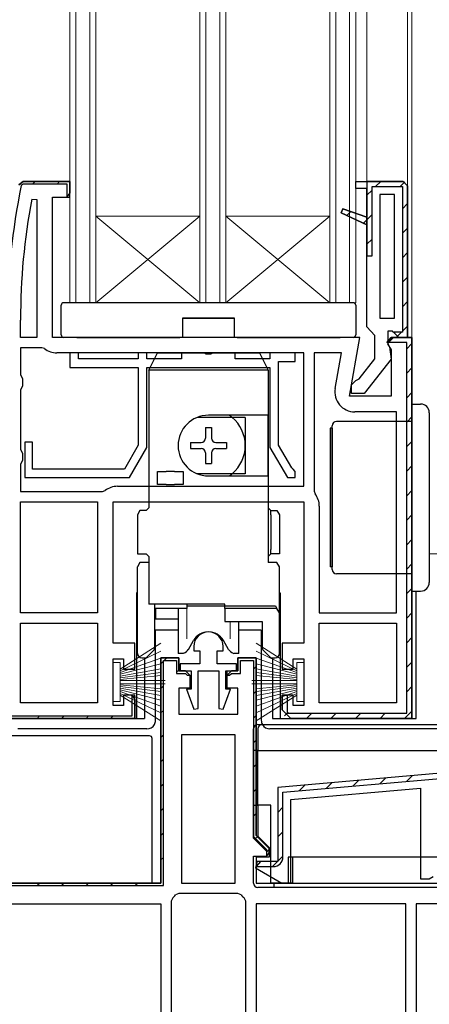
# Model space of a CAD drawing. Extents: x 0 to 990, y 0 to 1600.
# Drawn here: x 655 to 703, y 782 to 896 of the extents above; entities that cross this region are included whole.
import ezdxf

# ---------------------------------------------------------------- set-up
doc = ezdxf.new("R2010")
doc.units = 0
doc.linetypes.add('YHIDDEN_1', pattern=[4, 3, -1])
for name, color, linetype, lineweight in [('YKK_11', 7, 'CONTINUOUS', 30), ('YKK_12', 2, 'CONTINUOUS', 13), ('YKK_13', 4, 'CONTINUOUS', 30)]:
    doc.layers.add(name, color=color, linetype=linetype, lineweight=lineweight)

msp = doc.modelspace()

# ---------------------------------------------------------------- linework, layer by layer
at = {"layer": 'YKK_11', "linetype": 'ByBlock', "lineweight": 30, "ltscale": 0.5}
for p, q in [((655.82, 877.19), (655.33, 876.79)), ((655.33, 876.79), (655.82, 877.19)), ((655.82, 876.89), (655.62, 876.73)), ((661.23, 877.19), (655.82, 877.19)), ((655.82, 877.19), (661.23, 877.19)), ((660.93, 876.89), (655.82, 876.89)), ((660.93, 875.44), (660.93, 876.89)), ((661.23, 875.39), (661.23, 877.19)), ((661.23, 877.19), (661.23, 875.89)), ((694.23, 876.39), (694.23, 877.19)), ((694.23, 877.19), (695.53, 877.19)), ((694.23, 877.19), (699.73, 877.19)), ((695.53, 876.39), (694.23, 876.39)), ((699.73, 877.19), (695.53, 877.19)), ((695.53, 877.19), (695.53, 868.59)), ((695.53, 873.08), (695.53, 876.39)), ((696.13, 868.59), (696.13, 876.59)), ((696.13, 876.59), (699.63, 876.59)), ((699.63, 876.59), (699.63, 859.79)), ((699.73, 877.19), (700.23, 876.69)), ((700.23, 876.69), (699.73, 877.19)), ((700.23, 876.69), (699.73, 877.19)), ((700.23, 876.69), (700.23, 859.19)), ((659.23, 859.19), (659.23, 875.39)), ((659.23, 875.39), (661.23, 875.39)), ((661.23, 875.89), (660.93, 875.44)), ((692.56, 873.58), (692.75, 874.04)), ((692.75, 874.04), (692.56, 873.58)), ((695.53, 872.19), (692.56, 873.58)), ((692.56, 873.58), (695.53, 872.19)), ((692.56, 873.58), (695.53, 872.19)), ((692.75, 874.04), (695.53, 873.08)), ((695.53, 873.08), (692.75, 874.04)), ((695.53, 872.19), (695.53, 873.08)), ((695.53, 860.39), (695.53, 872.19)), ((695.53, 868.59), (696.13, 868.59)), ((695.98, 859.9), (695.53, 860.39)), ((696.43, 859.4), (695.98, 859.9)), ((696.43, 856.69), (696.43, 859.4)), ((698.44, 859.89), (697.93, 859.89)), ((697.93, 859.89), (697.93, 858.49)), ((698.74, 859.63), (698.44, 859.89)), ((699.63, 859.79), (698.66, 859.79)), ((698.66, 859.79), (698.74, 859.63)), ((699.23, 859.19), (698.74, 859.63)), ((698.74, 859.63), (699.23, 859.19)), ((694.72, 859.19), (659.23, 859.19)), ((693.52, 852.39), (694.72, 859.19)), ((698.33, 859.19), (697.91, 858.43)), ((697.91, 858.43), (698.33, 857.75)), ((697.93, 858.49), (698.13, 858.09)), ((700.23, 859.19), (699.23, 859.19)), ((699.23, 859.19), (700.23, 859.19)), ((700.73, 859.19), (700.73, 815.19)), ((700.73, 815.19), (700.73, 859.19)), ((698.13, 858.09), (698.32, 856.67)), ((698.33, 857.75), (698.33, 852.39)), ((694.63, 854.39), (696.43, 856.69)), ((698.32, 856.67), (695.21, 852.69)), ((693.73, 853.69), (694.23, 854.19)), ((693.73, 852.69), (693.73, 853.69)), ((694.23, 854.19), (694.63, 854.39)), ((695.21, 852.69), (693.73, 852.69)), ((698.33, 852.39), (693.52, 852.39)), ((666.23, 823.89), (666.23, 840.19)), ((666.23, 840.19), (688.23, 840.19)), ((688.23, 840.19), (688.23, 823.89)), ((668.73, 823.89), (666.23, 823.89)), ((668.73, 820.89), (668.73, 823.89)), ((688.23, 823.89), (685.73, 823.89)), ((685.73, 823.89), (685.73, 820.89)), ((666.23, 816.69), (666.23, 822.09)), ((666.23, 822.09), (667.43, 822.09)), ((667.43, 822.09), (667.43, 820.89)), ((671.73, 796.19), (671.73, 822.19)), ((671.73, 822.19), (673.83, 822.19)), ((673.83, 822.19), (673.83, 820.69)), ((682.73, 822.19), (680.63, 822.19)), ((680.63, 822.19), (680.63, 820.69)), ((680.93, 820.39), (680.93, 821.89)), ((680.93, 821.89), (682.43, 821.89)), ((682.43, 821.89), (682.43, 801.57)), ((682.43, 821.89), (682.43, 801.57)), ((682.73, 801.69), (682.73, 822.19)), ((687.03, 820.89), (687.03, 822.09)), ((687.03, 822.09), (688.23, 822.09)), ((688.23, 822.09), (688.23, 816.69)), ((667.43, 820.89), (668.73, 820.89)), ((673.83, 820.69), (674.58, 820.69)), ((674.58, 820.69), (675.08, 820.19)), ((675.08, 820.19), (674.58, 820.69)), ((679.88, 820.69), (679.38, 820.19)), ((680.63, 820.69), (679.88, 820.69)), ((685.73, 820.89), (687.03, 820.89)), ((679.38, 820.19), (679.68, 820.19)), ((679.68, 820.19), (679.88, 820.39)), ((679.88, 820.39), (680.93, 820.39)), ((668.73, 817.89), (667.43, 817.89)), ((667.43, 817.89), (667.43, 816.69)), ((668.43, 815.49), (668.43, 817.85)), ((668.43, 817.85), (668.73, 817.39)), ((668.73, 815.19), (668.73, 817.89)), ((668.73, 817.39), (668.73, 815.19)), ((687.03, 817.89), (685.73, 817.89)), ((685.73, 817.89), (685.73, 816.19)), ((687.03, 816.69), (687.03, 817.89)), ((667.43, 816.69), (666.23, 816.69)), ((685.73, 816.19), (686.73, 815.19)), ((686.73, 815.19), (685.73, 816.19)), ((688.23, 816.69), (687.03, 816.69)), ((653.73, 815.19), (668.73, 815.19)), ((668.73, 815.19), (653.73, 815.19)), ((654.03, 815.49), (668.43, 815.49)), ((700.73, 815.19), (686.73, 815.19)), ((686.73, 815.19), (700.73, 815.19)), ((719.23, 810.19), (685.23, 807.22)), ((685.83, 806.67), (719.26, 809.59)), ((685.23, 807.22), (685.23, 798.69)), ((685.23, 807.22), (685.23, 798.69)), ((685.23, 807.22), (685.23, 798.69)), ((686.73, 805.84), (701.73, 807.16)), ((701.73, 807.16), (701.73, 796.69)), ((685.83, 799.19), (685.83, 806.67)), ((686.73, 796.19), (686.73, 805.84)), ((682.43, 801.57), (683.93, 800.07)), ((684.23, 800.19), (682.73, 801.69)), ((683.93, 800.07), (683.93, 799.24)), ((683.93, 799.24), (684.23, 799.69)), ((684.23, 799.69), (684.23, 800.19)), ((682.87, 798.69), (682.66, 797.94)), ((682.66, 797.94), (685.7, 796.19)), ((683.23, 798.69), (682.74, 798.09)), ((682.74, 798.09), (684.73, 798.09)), ((685.23, 798.69), (682.87, 798.69)), ((685.23, 798.69), (683.23, 798.69)), ((702.73, 796.69), (703.16, 796.94)), ((649.33, 796.19), (671.73, 796.19)), ((685.7, 796.19), (686.73, 796.19)), ((701.73, 796.69), (702.73, 796.69))]:
    msp.add_line(p, q, dxfattribs=at)
at = {"layer": 'YKK_11', "linetype": 'Continuous', "lineweight": 13}
for p, q in [((656.92, 876.89), (657.22, 877.19)), ((659.75, 876.89), (660.05, 877.19)), ((696.53, 876.59), (697.13, 877.19)), ((699.36, 876.59), (699.92, 877.16)), ((695.53, 875.59), (696.13, 876.19)), ((699.63, 874.04), (700.23, 874.64)), ((693.21, 873.27), (693.66, 873.72)), ((695.53, 872.76), (696.13, 873.36)), ((695.14, 872.37), (695.53, 872.76)), ((699.63, 871.21), (700.23, 871.81)), ((695.53, 869.94), (696.13, 870.54)), ((699.63, 868.38), (700.23, 868.98)), ((699.63, 865.55), (700.23, 866.15)), ((699.63, 862.72), (700.23, 863.32)), ((699.63, 859.89), (700.23, 860.49)), ((698.99, 859.25), (699.53, 859.79)), ((698.01, 858.59), (698.61, 859.19)), ((700.13, 857.88), (700.73, 858.48)), ((700.13, 855.05), (700.73, 855.65)), ((700.13, 852.22), (700.73, 852.82)), ((700.13, 849.4), (700.73, 850)), ((700.13, 846.57), (700.73, 847.17)), ((700.13, 843.74), (700.73, 844.34)), ((700.13, 840.91), (700.73, 841.51)), ((700.13, 838.08), (700.73, 838.68)), ((700.13, 835.25), (700.73, 835.85)), ((700.13, 832.43), (700.73, 833.03)), ((700.13, 829.6), (700.73, 830.2)), ((700.13, 826.77), (700.73, 827.37)), ((700.13, 823.94), (700.73, 824.54)), ((672.13, 821.89), (672.43, 822.19)), ((671.73, 821.49), (672.03, 821.79)), ((673.67, 820.61), (673.89, 820.82)), ((682.43, 820.88), (682.73, 821.18)), ((700.13, 821.11), (700.73, 821.71)), ((671.73, 818.66), (672.03, 818.96)), ((700.13, 818.28), (700.73, 818.88)), ((668.43, 817.7), (668.53, 817.79)), ((682.43, 818.05), (682.73, 818.35)), ((671.73, 815.83), (672.03, 816.13)), ((657.44, 815.19), (657.74, 815.49)), ((660.27, 815.19), (660.57, 815.49)), ((663.1, 815.19), (663.4, 815.49)), ((665.93, 815.19), (666.23, 815.49)), ((682.43, 815.22), (682.73, 815.52)), ((686.02, 815.49), (686.45, 815.91)), ((688.56, 815.19), (689.16, 815.79)), ((691.38, 815.19), (691.98, 815.79)), ((694.21, 815.19), (694.81, 815.79)), ((697.04, 815.19), (697.64, 815.79)), ((699.88, 815.2), (700.72, 816.04)), ((671.73, 813.01), (672.03, 813.31)), ((682.43, 812.39), (682.73, 812.69)), ((671.73, 810.18), (672.03, 810.48)), ((682.43, 809.56), (682.73, 809.86)), ((697.01, 807.65), (697.67, 808.31)), ((700.11, 807.92), (700.77, 808.58)), ((671.73, 807.35), (672.03, 807.65)), ((682.43, 806.74), (682.73, 807.04)), ((687.71, 806.83), (688.37, 807.49)), ((690.81, 807.11), (691.47, 807.77)), ((693.91, 807.38), (694.57, 808.04)), ((671.73, 804.52), (672.03, 804.82)), ((685.23, 804.35), (685.83, 804.95)), ((682.43, 803.91), (682.73, 804.21)), ((671.73, 801.69), (672.03, 801.99)), ((682.68, 801.32), (682.89, 801.54)), ((685.23, 801.52), (685.83, 802.12)), ((671.73, 798.86), (672.03, 799.16)), ((683.93, 799.75), (684.23, 800.05)), ((684.63, 798.09), (685.83, 799.29)), ((657.45, 795.89), (657.75, 796.19)), ((660.28, 795.89), (660.58, 796.19)), ((663.1, 795.89), (663.4, 796.19)), ((665.93, 795.89), (666.23, 796.19)), ((668.76, 795.89), (669.06, 796.19))]:
    msp.add_line(p, q, dxfattribs=at)
at = {"layer": 'YKK_11', "linetype": 'ByBlock', "lineweight": -2, "ltscale": 0.5}
for p, q in [((694.23, 877.19), (695.53, 877.19)), ((694.23, 876.39), (694.23, 877.19)), ((694.23, 877.19), (699.73, 877.19)), ((695.53, 876.39), (694.23, 876.39)), ((695.53, 877.19), (695.53, 876.39)), ((700.23, 859.19), (700.23, 876.69)), ((700.23, 876.69), (700.23, 859.19)), ((698.73, 875.69), (697.03, 875.69)), ((697.03, 875.69), (697.03, 861.39)), ((698.73, 861.39), (698.73, 875.69)), ((698.73, 861.39), (698.73, 875.69)), ((656.84, 875.14), (657.43, 875.09)), ((657.43, 875.09), (657.43, 859.19)), ((657.43, 875.09), (657.43, 859.19)), ((655.53, 859.19), (655.53, 861.19)), ((697.03, 861.39), (698.73, 861.39)), ((657.43, 859.19), (655.53, 859.19)), ((697.84, 858.59), (698.33, 859.19)), ((700.13, 858.59), (697.84, 858.59)), ((698.33, 859.19), (697.91, 858.43)), ((700.73, 859.19), (698.33, 859.19)), ((698.33, 859.19), (700.73, 859.19)), ((700.13, 815.79), (700.13, 858.59)), ((700.73, 859.19), (700.73, 815.19)), ((700.73, 815.19), (700.73, 859.19)), ((658, 857.99), (655.53, 857.99)), ((655.53, 857.99), (655.53, 854.86)), ((658.31, 857.89), (658, 857.99)), ((688.23, 857.39), (659.73, 857.39)), ((688.23, 857.39), (659.73, 857.39)), ((662.23, 857.39), (661.23, 857.39)), ((661.23, 857.39), (661.23, 855.69)), ((662.23, 856.69), (662.23, 857.39)), ((670.13, 857.39), (669.13, 857.39)), ((669.13, 857.39), (669.13, 856.69)), ((670.13, 856.69), (670.13, 857.39)), ((676.71, 857.39), (674.13, 857.39)), ((674.13, 857.39), (674.13, 856.69)), ((676.97, 857.24), (676.71, 857.39)), ((677.49, 857.24), (676.97, 857.24)), ((677.75, 857.39), (677.49, 857.24)), ((680.33, 857.39), (677.75, 857.39)), ((680.33, 856.69), (680.33, 857.39)), ((687.23, 857.39), (684.33, 857.39)), ((684.33, 857.39), (684.33, 856.69)), ((687.23, 856.39), (687.23, 857.39)), ((688.23, 841.99), (688.23, 857.39)), ((692.58, 857.39), (689.43, 857.39)), ((689.43, 857.39), (689.43, 841.43)), ((691.85, 853.29), (692.58, 857.39)), ((669.13, 856.69), (662.23, 856.69)), ((674.13, 856.69), (670.13, 856.69)), ((684.33, 856.69), (680.33, 856.69)), ((685.33, 846.76), (685.33, 856.39)), ((685.33, 856.39), (687.23, 856.39)), ((655.53, 854.86), (655.78, 854.43)), ((661.23, 855.69), (669.13, 855.69)), ((669.13, 855.69), (669.13, 846.76)), ((670.13, 855.69), (684.33, 855.69)), ((670.13, 846.49), (670.13, 855.69)), ((684.33, 855.69), (684.33, 846.49)), ((655.78, 854.43), (655.78, 853.56)), ((655.78, 853.56), (655.53, 853.13)), ((655.53, 853.13), (655.53, 846.26)), ((698.93, 850.59), (694.12, 850.59)), ((698.93, 827.39), (698.93, 850.59)), ((698.93, 827.39), (698.93, 850.59)), ((656.93, 847.09), (656.03, 847.09)), ((656.03, 847.09), (656.03, 842.99)), ((656.93, 843.99), (656.93, 847.09)), ((655.53, 846.26), (655.78, 845.83)), ((655.78, 845.83), (655.78, 844.96)), ((669.13, 846.76), (667.53, 843.99)), ((668.11, 842.99), (670.13, 846.49)), ((684.33, 846.49), (686.35, 842.99)), ((686.86, 844.11), (685.33, 846.76)), ((655.78, 844.96), (655.53, 844.53)), ((655.53, 844.53), (655.53, 841.39)), ((667.53, 843.99), (656.93, 843.99)), ((687.03, 843.98), (686.86, 844.11)), ((687.23, 843.69), (687.03, 843.98)), ((687.23, 842.99), (687.23, 843.69)), ((656.03, 842.99), (668.11, 842.99)), ((686.35, 842.99), (687.23, 842.99)), ((655.53, 841.39), (665, 841.39)), ((665, 841.39), (665.31, 841.5)), ((666.73, 841.99), (688.23, 841.99)), ((689.43, 841.43), (689.54, 841.12)), ((655.53, 827.39), (655.53, 840.19)), ((655.53, 840.19), (664.43, 840.19)), ((664.43, 840.19), (664.43, 827.39)), ((664.43, 840.19), (664.43, 827.39)), ((690.03, 839.69), (690.03, 827.39)), ((664.43, 827.39), (655.53, 827.39)), ((690.03, 827.39), (698.93, 827.39)), ((655.53, 816.99), (655.53, 826.19)), ((655.53, 826.19), (664.43, 826.19)), ((664.43, 826.19), (664.43, 816.99)), ((664.43, 826.19), (664.43, 816.99)), ((690.03, 816.99), (690.03, 826.19)), ((690.03, 816.99), (690.03, 826.19)), ((690.03, 826.19), (698.93, 826.19)), ((698.93, 826.19), (698.93, 816.99)), ((675.53, 823.49), (675.53, 822.99)), ((675.53, 822.99), (676.23, 822.99)), ((676.23, 822.99), (676.23, 821.49)), ((678.23, 821.49), (678.23, 822.99)), ((678.23, 822.99), (678.93, 822.99)), ((678.93, 822.99), (678.93, 823.49)), ((673.83, 822.19), (671.73, 822.19)), ((671.73, 822.19), (671.73, 796.19)), ((672.03, 795.89), (672.03, 821.89)), ((672.03, 821.89), (673.53, 821.89)), ((673.53, 821.89), (673.53, 820.39)), ((673.83, 820.69), (673.83, 822.19)), ((680.63, 820.69), (680.63, 822.19)), ((680.63, 822.19), (682.73, 822.19)), ((682.73, 822.19), (682.73, 801.69)), ((674.58, 820.69), (673.83, 820.69)), ((676.23, 821.49), (673.98, 821.49)), ((673.98, 821.49), (673.98, 820.69)), ((673.98, 820.69), (675.23, 820.69)), ((675.08, 820.19), (674.58, 820.69)), ((675.23, 820.69), (675.23, 818.59)), ((676.03, 816.34), (676.03, 820.69)), ((676.03, 820.69), (678.43, 820.69)), ((680.48, 821.49), (678.23, 821.49)), ((678.43, 820.69), (678.43, 816.34)), ((679.23, 818.59), (679.23, 820.69)), ((679.23, 820.69), (680.48, 820.69)), ((679.38, 818.69), (679.38, 820.69)), ((679.38, 820.69), (680.63, 820.69)), ((680.48, 820.69), (680.48, 821.49)), ((673.53, 820.39), (674.58, 820.39)), ((674.58, 820.39), (674.78, 820.19)), ((674.78, 820.19), (675.08, 820.19)), ((675.08, 820.19), (675.08, 818.69)), ((675.08, 820.19), (675.08, 818.69)), ((675.08, 818.69), (673.83, 818.69)), ((673.83, 818.69), (673.83, 815.69)), ((675.23, 818.59), (674.7, 818.59)), ((674.7, 818.59), (675.53, 816.25)), ((678.93, 816.25), (679.77, 818.59)), ((679.77, 818.59), (679.23, 818.59)), ((680.63, 818.69), (679.38, 818.69)), ((680.63, 815.69), (680.63, 818.69)), ((685.73, 816.19), (685.73, 817.89)), ((685.73, 817.89), (686.33, 817.89)), ((686.33, 817.89), (686.33, 815.79)), ((664.43, 816.99), (655.53, 816.99)), ((675.53, 816.25), (676.03, 816.34)), ((678.43, 816.34), (678.93, 816.25)), ((686.73, 815.19), (685.73, 816.19)), ((698.93, 816.99), (690.03, 816.99)), ((673.83, 815.69), (680.63, 815.69)), ((686.33, 815.79), (700.13, 815.79)), ((700.73, 815.19), (686.73, 815.19)), ((686.73, 815.19), (700.73, 815.19)), ((674.13, 813.29), (674.13, 796.19)), ((674.13, 813.29), (674.13, 796.19)), ((680.33, 813.29), (674.13, 813.29)), ((680.33, 796.19), (680.33, 813.29)), ((719.23, 810.19), (685.23, 807.22)), ((685.23, 807.22), (685.23, 798.69)), ((682.73, 801.69), (684.23, 800.19)), ((684.23, 799.19), (682.73, 799.19)), ((682.73, 799.19), (682.73, 796.19)), ((684.23, 800.19), (684.23, 799.19)), ((649.03, 795.89), (672.03, 795.89)), ((671.73, 796.19), (649.33, 796.19)), ((674.13, 796.19), (680.33, 796.19)), ((682.73, 796.19), (733.73, 796.19)), ((673.82, 794.99), (673.44, 794.82)), ((680.64, 794.99), (673.82, 794.99)), ((681.02, 794.82), (680.64, 794.99)), ((649.83, 793.79), (671.73, 793.79)), ((671.73, 793.79), (671.73, 774.59)), ((673.11, 794.48), (672.93, 794.1)), ((672.93, 794.1), (672.93, 774.59)), ((672.93, 794.1), (672.93, 774.59)), ((681.53, 794.1), (681.35, 794.48)), ((681.53, 774.59), (681.53, 794.1)), ((700.03, 793.79), (682.73, 793.79)), ((682.73, 793.79), (682.73, 774.59)), ((700.03, 774.59), (700.03, 793.79)), ((700.03, 774.59), (700.03, 793.79)), ((733.73, 793.79), (701.23, 793.79)), ((733.73, 793.79), (701.23, 793.79)), ((701.23, 793.79), (701.23, 774.59))]:
    msp.add_line(p, q, dxfattribs=at)
at = {"layer": 'YKK_11', "linetype": 'ByBlock', "lineweight": 30, "ltscale": 0.5}
for centre, radius, start, end in [((730.73, 861.19), 76.7, 168.3101, 180), ((684.73, 799.19), 1.1, 270, 360)]:
    msp.add_arc(centre, radius, start, end, dxfattribs=at)
at = {"layer": 'YKK_11', "linetype": 'ByBlock', "lineweight": -2, "ltscale": 0.5}
for centre, radius, start, end in [((730.73, 861.19), 75.2, 169.3095, 180), ((659.73, 859.69), 2.3, 231.7868, 270), ((694.12, 852.89), 2.3, 170, 270), ((666.73, 839.69), 2.3, 90, 128.2132), ((687.73, 839.69), 2.3, 0, 38.2132), ((677.23, 823.49), 1.7, 360, 180), ((671.23, 796.69), 2.9, 310.3202, 319.6798), ((683.23, 796.69), 2.9, 220.3202, 229.6798)]:
    msp.add_arc(centre, radius, start, end, dxfattribs=at)
at = {"layer": 'YKK_12'}
for p, q in [((661.23, 863.19), (661.23, 980.69)), ((661.93, 863.19), (661.93, 980.69)), ((663.53, 863.19), (663.53, 980.69)), ((664.23, 863.19), (664.23, 980.69)), ((676.23, 863.19), (676.23, 980.69)), ((676.93, 863.19), (676.93, 980.69)), ((678.53, 863.19), (678.53, 980.69)), ((679.23, 863.19), (679.23, 980.69)), ((691.23, 863.19), (691.23, 980.69)), ((691.93, 863.19), (691.93, 980.69)), ((693.53, 863.19), (693.53, 980.69)), ((694.23, 863.19), (694.23, 980.69)), ((695.53, 980.69), (695.53, 877.19)), ((700.23, 876.69), (700.23, 980.69)), ((700.73, 858.69), (700.73, 980.69)), ((676.23, 873.19), (664.23, 873.19)), ((664.23, 873.19), (676.23, 863.19)), ((664.23, 863.19), (676.23, 873.19)), ((691.23, 873.19), (679.23, 873.19)), ((679.23, 873.19), (691.23, 863.19)), ((679.23, 863.19), (691.23, 873.19)), ((694.23, 863.19), (661.23, 863.19)), ((702.73, 834.19), (715.73, 834.19))]:
    msp.add_line(p, q, dxfattribs=at)
at = {"layer": 'YKK_13', "linetype": 'Continuous'}
for p, q in [((660.23, 862.87), (660.23, 862.89)), ((660.23, 862.78), (660.23, 862.87)), ((660.23, 859.49), (660.23, 862.78)), ((660.56, 863.19), (660.53, 863.19)), ((693.9, 863.19), (660.56, 863.19)), ((693.93, 863.19), (693.9, 863.19)), ((694.23, 862.89), (694.23, 862.87)), ((694.23, 862.87), (694.23, 862.78)), ((694.23, 862.78), (694.23, 859.49)), ((680.23, 861.39), (674.23, 861.39)), ((674.23, 861.39), (674.23, 859.19)), ((680.23, 859.19), (680.23, 861.39)), ((662.03, 859.19), (660.53, 859.19)), ((662.03, 859.19), (673.93, 859.19)), ((674.23, 859.19), (673.93, 859.19)), ((680.53, 859.19), (680.23, 859.19)), ((680.53, 859.19), (692.43, 859.19)), ((693.93, 859.19), (692.43, 859.19)), ((700.73, 851.49), (701.73, 851.49)), ((700.73, 844.49), (700.73, 851.49)), ((702.73, 850.49), (702.73, 844.49)), ((698.23, 849.49), (692.03, 849.49)), ((700.73, 849.49), (698.23, 849.49)), ((691.28, 848.69), (691.28, 832.69)), ((691.53, 848.69), (691.28, 848.69)), ((691.53, 832.39), (691.53, 848.99)), ((691.53, 848.69), (691.53, 832.69)), ((700.73, 836.89), (700.73, 844.49)), ((702.73, 844.49), (702.73, 836.89)), ((700.73, 829.89), (700.73, 836.89)), ((702.73, 836.89), (702.73, 830.89)), ((691.53, 832.69), (691.28, 832.69)), ((698.23, 831.89), (692.03, 831.89)), ((700.73, 831.89), (698.23, 831.89)), ((700.73, 829.89), (701.73, 829.89)), ((701.23, 815.19), (701.23, 829.89)), ((668.93, 829.69), (668.93, 815.19)), ((669.03, 829.69), (668.93, 829.69)), ((685.53, 829.69), (685.53, 815.19)), ((671.13, 827.89), (671.13, 826.69)), ((671.13, 826.69), (673.73, 826.69)), ((673.73, 825.39), (671.13, 825.39)), ((671.13, 814.99), (671.13, 825.39)), ((683.33, 825.39), (680.73, 825.39)), ((683.33, 825.39), (683.33, 814.99)), ((669.83, 822.19), (669.83, 815.19)), ((684.63, 822.19), (684.63, 815.19)), ((667.73, 815.19), (669.83, 815.19)), ((684.63, 815.19), (701.23, 815.19)), ((670.13, 813.99), (655.23, 813.99)), ((682.43, 811.49), (682.43, 813.99)), ((682.93, 814.49), (683.43, 814.49)), ((682.93, 813.99), (682.93, 811.49)), ((683.43, 814.49), (713.23, 814.49)), ((706.73, 813.99), (684.33, 813.99)), ((670.43, 813.19), (650.63, 813.19)), ((670.73, 796.19), (670.73, 812.89)), ((682.93, 811.49), (682.43, 811.49)), ((682.43, 805.19), (682.43, 811.49)), ((682.93, 805.19), (682.93, 811.49)), ((682.93, 811.49), (715.63, 811.49)), ((682.43, 805.19), (682.93, 805.19)), ((682.43, 801.39), (682.43, 805.19)), ((684.43, 805.19), (682.93, 805.19)), ((682.93, 805.19), (682.93, 801.59)), ((684.43, 796.19), (684.43, 805.19)), ((682.43, 801.39), (683.93, 799.89)), ((684.43, 800.09), (682.93, 801.59)), ((682.43, 799.29), (683.93, 799.29)), ((682.43, 796.19), (682.43, 799.29)), ((683.93, 799.89), (683.93, 799.29)), ((730.03, 799.19), (686.43, 799.19)), ((686.43, 799.19), (686.43, 796.19)), ((686.93, 799.19), (686.93, 796.19)), ((650.33, 796.19), (670.73, 796.19)), ((684.83, 795.69), (682.93, 795.69)), ((686.43, 796.19), (684.43, 796.19)), ((684.83, 795.69), (684.83, 796.19)), ((731.63, 795.69), (684.83, 795.69)), ((686.93, 796.19), (686.43, 796.19)), ((686.93, 796.19), (729.53, 796.19))]:
    msp.add_line(p, q, dxfattribs=at)
at = {"layer": 'YKK_13'}
for p, q in [((674.23, 861.39), (680.23, 861.39)), ((670.33, 855.39), (671.33, 857.39)), ((671.33, 857.39), (683.13, 857.39)), ((683.13, 857.39), (684.13, 855.39)), ((670.33, 855.39), (670.33, 839.49)), ((684.13, 855.39), (670.33, 855.39)), ((684.13, 855.39), (684.13, 850.19)), ((684.13, 850.19), (677.23, 850.19)), ((684.13, 843.19), (684.13, 850.19)), ((671.33, 842.19), (671.33, 843.69)), ((671.33, 843.69), (672.33, 843.69)), ((673.33, 843.69), (672.33, 843.69)), ((673.33, 843.69), (674.33, 843.69)), ((674.33, 843.69), (674.33, 842.19)), ((677.23, 843.19), (684.13, 843.19)), ((684.13, 843.19), (684.13, 833.19)), ((672.33, 842.19), (671.33, 842.19)), ((672.33, 842.19), (673.33, 842.19)), ((674.33, 842.19), (673.33, 842.19)), ((669.32, 839.19), (669.03, 838.69)), ((670.03, 839.19), (669.32, 839.19)), ((670.33, 839.49), (670.03, 839.19)), ((684.43, 839.19), (684.13, 839.49)), ((684.43, 839.19), (685.14, 839.19)), ((684.43, 838.69), (684.43, 839.19)), ((685.14, 839.19), (685.43, 838.69)), ((669.03, 838.69), (669.03, 834.19)), ((684.43, 838.69), (684.43, 834.69)), ((685.43, 838.69), (685.43, 834.69)), ((684.43, 834.19), (684.43, 834.69)), ((685.43, 834.69), (685.43, 834.19)), ((669.03, 834.19), (670.03, 834.19)), ((669.32, 833.19), (669.03, 832.69)), ((670.33, 833.19), (669.32, 833.19)), ((670.03, 834.19), (670.33, 833.89)), ((670.33, 833.89), (670.33, 828.39)), ((684.13, 833.89), (684.43, 834.19)), ((685.14, 833.19), (684.13, 833.19)), ((685.43, 834.19), (684.43, 834.19)), ((685.43, 832.69), (685.14, 833.19)), ((669.03, 822.69), (669.03, 832.69)), ((685.43, 827.39), (685.43, 832.69)), ((685.43, 829.69), (685.53, 829.69)), ((679.13, 828.39), (670.33, 828.39)), ((671.03, 823.4), (671.03, 828.39)), ((674.73, 827.89), (671.03, 827.89)), ((674.73, 828.39), (674.73, 827.89)), ((679.13, 828.19), (679.13, 828.39)), ((679.13, 828.19), (684.97, 828.19)), ((679.13, 827.89), (679.13, 828.19)), ((679.13, 827.89), (679.13, 826.39)), ((685.14, 827.89), (679.13, 827.89)), ((684.97, 828.19), (685.14, 827.89)), ((685.43, 827.39), (685.14, 827.89)), ((679.13, 826.39), (683.43, 826.39)), ((683.43, 826.39), (683.43, 823.4)), ((685.43, 822.69), (685.43, 827.39)), ((670.03, 822.19), (670.88, 823.05)), ((683.58, 823.05), (684.43, 822.19)), ((669.53, 822.19), (670.03, 822.19)), ((684.43, 822.19), (684.93, 822.19))]:
    msp.add_line(p, q, dxfattribs=at)
at = {"layer": 'YKK_13', "lineweight": -2, "ltscale": 0.5}
for p, q in [((681.48, 849.94), (675.93, 849.94)), ((681.48, 849.94), (681.48, 843.44)), ((684.13, 850.19), (684.13, 843.19)), ((676.88, 848.77), (677.58, 848.77)), ((676.88, 848.77), (676.88, 847.54)), ((677.58, 848.77), (677.58, 847.54)), ((675.16, 847.04), (675.16, 846.34)), ((675.16, 847.04), (676.38, 847.04)), ((678.08, 847.04), (679.31, 847.04)), ((679.31, 847.04), (679.31, 846.34)), ((675.16, 846.34), (676.38, 846.34)), ((676.88, 845.84), (676.88, 844.62)), ((677.58, 845.84), (677.58, 844.62)), ((678.08, 846.34), (679.31, 846.34)), ((676.88, 844.62), (677.58, 844.62)), ((681.48, 843.44), (675.93, 843.44)), ((673.73, 827.89), (673.73, 822.69)), ((674.73, 828.19), (679.13, 828.19)), ((680.73, 822.69), (680.73, 826.39)), ((674.91, 823.17), (675.5, 824.19)), ((679.55, 823.17), (678.96, 824.19)), ((674.27, 822.69), (673.73, 822.69)), ((674.38, 822.73), (674.28, 822.69)), ((680.08, 822.73), (680.18, 822.69)), ((680.73, 822.69), (680.19, 822.69))]:
    msp.add_line(p, q, dxfattribs=at)
at = {"layer": 'YKK_13', "lineweight": 13, "ltscale": 0.5}
for p, q in [((674.73, 827.89), (674.73, 824.4)), ((679.74, 826.39), (679.74, 824.4)), ((680.73, 826.2), (680.73, 826.2)), ((677.12, 825.19), (677.12, 825.19)), ((677.37, 825.19), (677.37, 825.19))]:
    msp.add_line(p, q, dxfattribs=at)
at = {"layer": 'YKK_13', "linetype": 'Continuous', "lineweight": 13, "ltscale": 0.5}
for p, q in [((671.73, 823.87), (667.03, 820.89)), ((667.03, 820.69), (671.73, 822.95)), ((682.73, 823.87), (687.43, 820.89)), ((687.43, 820.69), (682.73, 822.95)), ((667.03, 820.49), (671.73, 822.16)), ((687.43, 820.49), (682.73, 822.16)), ((666.23, 821.64), (667.03, 821.64)), ((666.23, 817.14), (666.23, 821.64)), ((667.03, 821.64), (667.03, 817.14)), ((671.73, 821.48), (667.03, 820.29)), ((667.03, 820.09), (671.73, 820.93)), ((682.73, 821.48), (687.43, 820.29)), ((687.43, 820.09), (682.73, 820.93)), ((688.23, 821.64), (687.43, 821.64)), ((687.43, 821.64), (687.43, 817.14)), ((688.23, 817.14), (688.23, 821.64)), ((671.73, 820.49), (667.03, 819.89)), ((667.03, 819.69), (671.73, 820.17)), ((667.03, 819.59), (672.23, 819.59)), ((687.43, 819.59), (682.23, 819.59)), ((682.73, 820.49), (687.43, 819.89)), ((687.43, 819.69), (682.73, 820.17)), ((667.03, 819.19), (672.23, 819.19)), ((667.03, 819.09), (671.73, 818.62)), ((671.73, 818.3), (667.03, 818.89)), ((667.03, 818.69), (671.73, 817.86)), ((671.73, 817.3), (667.03, 818.49)), ((687.43, 819.19), (682.23, 819.19)), ((687.43, 819.09), (682.73, 818.62)), ((682.73, 818.3), (687.43, 818.89)), ((687.43, 818.69), (682.73, 817.86)), ((682.73, 817.3), (687.43, 818.49)), ((667.03, 818.29), (671.73, 816.63)), ((667.03, 818.09), (671.73, 815.84)), ((671.73, 814.92), (667.03, 817.89)), ((687.43, 818.29), (682.73, 816.63)), ((687.43, 818.09), (682.73, 815.84)), ((682.73, 814.92), (687.43, 817.89)), ((667.03, 817.14), (666.23, 817.14)), ((687.43, 817.14), (688.23, 817.14))]:
    msp.add_line(p, q, dxfattribs=at)
at = {"layer": 'YKK_13', "linetype": 'Continuous'}
for centre, radius, start, end in [((660.53, 862.89), 0.3, 90, 180), ((693.93, 862.89), 0.3, 0, 90), ((660.53, 859.49), 0.3, 180, 270), ((693.93, 859.49), 0.3, 270, 0), ((701.73, 850.49), 1, 0, 90), ((692.03, 848.99), 0.5, 90, 180), ((692.03, 832.39), 0.5, 180, 270), ((701.73, 830.89), 1, 270, 0), ((670.13, 814.99), 1, 330, 0), ((684.33, 814.99), 1, 180, 210), ((670.13, 814.99), 1, 270, 330), ((682.93, 813.99), 0.5, 90, 180), ((683.43, 813.99), 0.5, 90, 180), ((684.33, 814.99), 1, 210, 270), ((670.43, 812.89), 0.3, 0, 90), ((682.93, 796.19), 0.5, 180, 270)]:
    msp.add_arc(centre, radius, start, end, dxfattribs=at)
at = {"layer": 'YKK_13'}
for centre, radius, start, end in [((677.23, 846.69), 3.5, 90, 270), ((670.53, 823.4), 0.5, 315, 0), ((683.93, 823.4), 0.5, 180, 225), ((669.53, 822.69), 0.5, 180, 270), ((684.93, 822.69), 0.5, 270, 0)]:
    msp.add_arc(centre, radius, start, end, dxfattribs=at)
at = {"layer": 'YKK_13', "linetype": 'YHIDDEN_1', "lineweight": -2, "ltscale": 0.5}
for start, end in [(49.8808, 55.4397), (304.5603, 310.1192)]:
    msp.add_arc((677.23, 846.69), 4.25, start, end, dxfattribs=at)
at = {"layer": 'YKK_13', "lineweight": -2, "ltscale": 0.5}
for centre, radius, start, end in [((677.23, 846.69), 4.25, 310.1192, 49.8808), ((676.38, 847.54), 0.5, 270, 0), ((678.08, 847.54), 0.5, 180, 270), ((676.38, 845.84), 0.5, 0, 90), ((678.08, 845.84), 0.5, 90, 180), ((677.23, 823.19), 2, 30, 150), ((674.04, 823.67), 1, 290, 330), ((680.42, 823.67), 1, 210, 250)]:
    msp.add_arc(centre, radius, start, end, dxfattribs=at)

doc.saveas('drawing.dxf')
